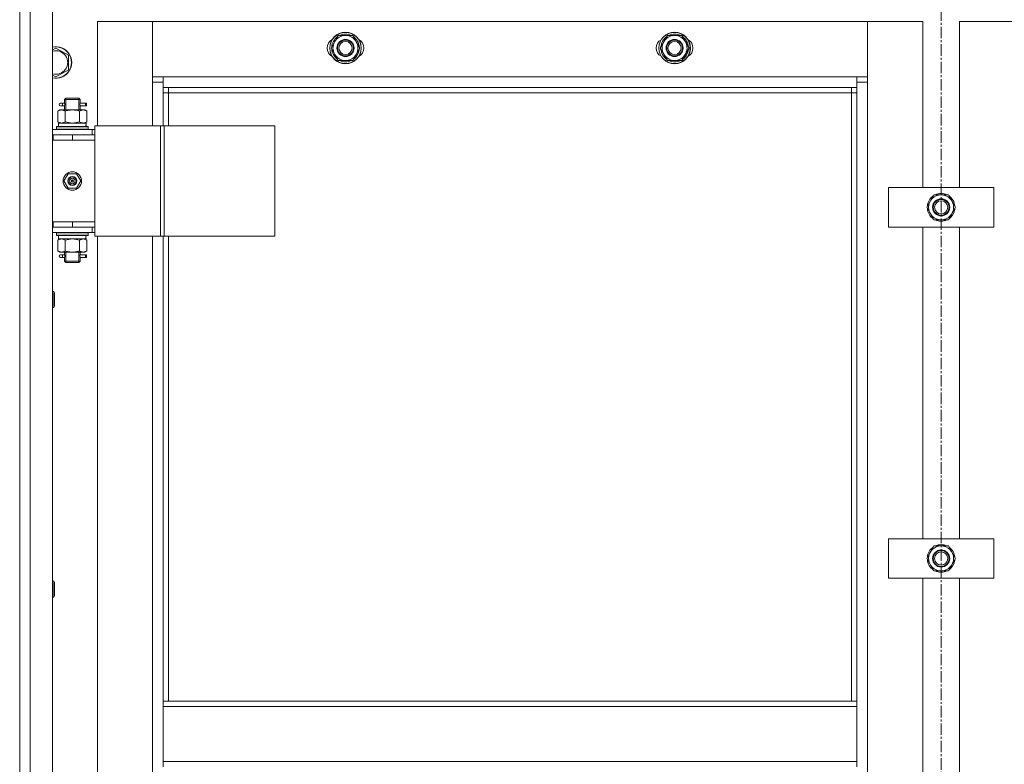
# Model space of a CAD drawing. Units: millimetres. Extents: x 0 to 30397, y -7 to 21000.
# Drawn here: x 4006 to 4754, y 16563 to 17129 of the extents above; entities that cross this region are included whole.
import ezdxf

# ---------------------------------------------------------------- set-up
doc = ezdxf.new("R2010")
doc.units = ezdxf.units.MM
doc.linetypes.add('K5LT_AXLED', pattern=[13.225, 8.725, -1.5, 1.5, -1.5])
doc.linetypes.add('K5LT_THIN', pattern=[0])
for name, color, linetype, true_color in [('OSI', 2, 'Continuous', 0xffff00), ('R', 1, 'Continuous', 0xff0000), ('WELDING', 7, 'Continuous', 0xffffff)]:
    doc.layers.add(name, color=color, linetype=linetype, true_color=true_color)

msp = doc.modelspace()

# ---------------------------------------------------------------- linework, layer by layer
at = {"layer": 'OSI', "color": 30, "linetype": 'K5LT_AXLED', "lineweight": 13, "true_color": 0xff8000}
msp.add_line((4706.24, 17758.08), (4706.24, 13325.08), dxfattribs=at)
at = {"layer": 'R', "color": 7, "linetype": 'K5LT_THIN', "lineweight": 13}
for p, q in [((4006.24, 17182.21), (4006.24, 15990.21)), ((4006.24, 17182.21), (4006.24, 15990.21)), ((4014.24, 15990.21), (4014.24, 17182.21)), ((4031.24, 15990.21), (4031.24, 17182.21)), ((4065.24, 17127.21), (4107.24, 17127.21)), ((4065.24, 17048.21), (4065.24, 17127.21)), ((4107.24, 17127.21), (4107.24, 17081.21)), ((4107.24, 17127.21), (4650.24, 17127.21)), ((4107.24, 17085.21), (4107.24, 17127.21)), ((4650.24, 17127.21), (4650.24, 17085.21)), ((4650.24, 17081.21), (4650.24, 17127.21)), ((4650.24, 17127.21), (4692.24, 17127.21)), ((4692.24, 17127.21), (4692.24, 17001.21)), ((4720.24, 17127.21), (4762.24, 17127.21)), ((4720.24, 17001.21), (4720.24, 17127.21)), ((4242.77, 17107.21), (4248.26, 17116.71)), ((4248.26, 17116.71), (4259.23, 17116.71)), ((4259.23, 17116.71), (4261.97, 17111.96)), ((4492.77, 17107.21), (4498.26, 17116.71)), ((4498.26, 17116.71), (4509.23, 17116.71)), ((4509.23, 17116.71), (4511.97, 17111.96)), ((4031.24, 17105.73), (4033.74, 17107.17)), ((4033.74, 17107.17), (4043.24, 17101.69)), ((4245.51, 17102.46), (4242.77, 17107.21)), ((4264.71, 17107.21), (4259.23, 17097.71)), ((4261.97, 17111.96), (4264.71, 17107.21)), ((4264.19, 17108.22), (4264.13, 17108.22)), ((4495.51, 17102.46), (4492.77, 17107.21)), ((4514.71, 17107.21), (4509.23, 17097.71)), ((4511.97, 17111.96), (4514.71, 17107.21)), ((4514.19, 17108.22), (4514.13, 17108.22)), ((4043.24, 17101.69), (4043.24, 17090.72)), ((4248.26, 17097.71), (4245.51, 17102.46)), ((4263.38, 17104.91), (4263.99, 17104.91)), ((4264.06, 17106.07), (4264.18, 17106.07)), ((4498.26, 17097.71), (4495.51, 17102.46)), ((4513.38, 17104.91), (4513.99, 17104.91)), ((4514.06, 17106.07), (4514.18, 17106.07)), ((4259.23, 17097.71), (4248.26, 17097.71)), ((4509.23, 17097.71), (4498.26, 17097.71)), ((4033.74, 17085.24), (4031.24, 17086.68)), ((4043.24, 17090.72), (4033.74, 17085.24)), ((4115.24, 17085.21), (4107.24, 17085.21)), ((4115.24, 17077.21), (4115.24, 17085.21)), ((4642.24, 17085.21), (4115.24, 17085.21)), ((4650.24, 17085.21), (4642.24, 17085.21)), ((4642.24, 17085.21), (4642.24, 17077.21)), ((4107.24, 17081.21), (4115.24, 17081.21)), ((4107.24, 17081.21), (4107.24, 17048.21)), ((4115.24, 17077.21), (4642.24, 17077.21)), ((4115.24, 17048.21), (4115.24, 17077.21)), ((4119.24, 17073.21), (4119.24, 17077.21)), ((4638.24, 17077.21), (4638.24, 17073.21)), ((4642.24, 17081.21), (4650.24, 17081.21)), ((4642.24, 17077.21), (4642.24, 16611.21)), ((4650.24, 16091.21), (4650.24, 17081.21)), ((4119.24, 17073.21), (4115.24, 17073.21)), ((4119.24, 17073.21), (4638.24, 17073.21)), ((4119.24, 17048.21), (4119.24, 17073.21)), ((4638.24, 17073.21), (4642.24, 17073.21)), ((4638.24, 17073.21), (4638.24, 16611.21)), ((4038.54, 17065.21), (4037.24, 17065.21)), ((4038.54, 17063.21), (4037.24, 17063.21)), ((4040.35, 17065.21), (4038.54, 17065.21)), ((4040.35, 17063.21), (4038.54, 17063.21)), ((4040.24, 17068.21), (4041.24, 17069.21)), ((4046.24, 17068.21), (4040.24, 17068.21)), ((4040.24, 17065.71), (4040.24, 17068.21)), ((4040.24, 17060.21), (4040.24, 17062.71)), ((4041.19, 17068.21), (4041.19, 17069.15)), ((4041.19, 17060.21), (4041.19, 17068.21)), ((4046.24, 17069.21), (4041.24, 17069.21)), ((4051.24, 17069.21), (4046.24, 17069.21)), ((4052.24, 17068.21), (4046.24, 17068.21)), ((4052.24, 17068.21), (4051.24, 17069.21)), ((4051.29, 17068.21), (4051.29, 17069.15)), ((4051.29, 17060.21), (4051.29, 17068.21)), ((4052.14, 17065.21), (4054.02, 17065.21)), ((4056.24, 17065.21), (4052.14, 17065.21)), ((4056.24, 17063.21), (4052.14, 17063.21)), ((4052.14, 17063.21), (4054.02, 17063.21)), ((4052.24, 17065.71), (4052.24, 17068.21)), ((4052.24, 17060.21), (4052.24, 17062.71)), ((4054.02, 17065.21), (4057.02, 17065.21)), ((4054.02, 17063.21), (4057.02, 17063.21)), ((4056.24, 17065.21), (4056.24, 17063.21)), ((4057.02, 17063.21), (4057.02, 17065.21)), ((4035.27, 17059.36), (4036.74, 17060.21)), ((4035.27, 17059.36), (4035.27, 17051.05)), ((4038.01, 17060.21), (4036.74, 17060.21)), ((4046.24, 17060.21), (4038.01, 17060.21)), ((4040.76, 17059.36), (4040.76, 17051.05)), ((4054.47, 17060.21), (4046.24, 17060.21)), ((4051.73, 17059.36), (4051.73, 17051.05)), ((4055.74, 17060.21), (4054.47, 17060.21)), ((4057.21, 17059.36), (4055.74, 17060.21)), ((4057.21, 17059.36), (4057.21, 17051.05)), ((4034.24, 17047.41), (4034.41, 17047.71)), ((4034.24, 17047.41), (4034.24, 17045.51)), ((4034.24, 17047.41), (4058.24, 17047.41)), ((4034.41, 17047.71), (4058.07, 17047.71)), ((4035.27, 17051.05), (4036.74, 17050.21)), ((4056.69, 17050.21), (4035.74, 17050.21)), ((4035.74, 17047.71), (4035.74, 17050.21)), ((4057.21, 17051.05), (4055.74, 17050.21)), ((4056.61, 17048.83), (4056.68, 17047.71)), ((4058.24, 17047.41), (4058.07, 17047.71)), ((4058.24, 17047.41), (4058.24, 17045.51)), ((4113.26, 17048.21), (4063.26, 17048.21)), ((4063.26, 16964.21), (4063.26, 17048.21)), ((4115.91, 17048.21), (4113.26, 17048.21)), ((4113.26, 16964.21), (4113.26, 17048.21)), ((4115.91, 16964.21), (4115.91, 17048.21)), ((4200.13, 17048.21), (4115.91, 17048.21)), ((4200.13, 16964.21), (4200.13, 17048.21)), ((4061.24, 17045.21), (4031.24, 17045.21)), ((4031.74, 17041.21), (4031.24, 17041.21)), ((4031.74, 17037.21), (4031.74, 17041.21)), ((4046.24, 17041.21), (4031.74, 17041.21)), ((4034.24, 17045.51), (4058.24, 17045.51)), ((4034.24, 17045.51), (4034.41, 17045.21)), ((4046.24, 17037.21), (4046.24, 17041.21)), ((4063.24, 17041.21), (4046.24, 17041.21)), ((4058.24, 17045.51), (4058.07, 17045.21)), ((4061.24, 17045.21), (4063.26, 17045.21)), ((4061.24, 17041.21), (4061.24, 17045.21)), ((4063.24, 17041.21), (4063.26, 17041.21)), ((4063.24, 17037.21), (4063.24, 17041.21)), ((4031.74, 17037.21), (4031.24, 17037.21)), ((4046.24, 17037.21), (4031.74, 17037.21)), ((4063.24, 17037.21), (4046.24, 17037.21)), ((4046.24, 17037.21), (4063.24, 17037.21)), ((4063.24, 17037.21), (4063.24, 16975.21)), ((4043.06, 17011.71), (4039.89, 17006.21)), ((4049.42, 17011.71), (4043.06, 17011.71)), ((4052.59, 17006.21), (4049.42, 17011.71)), ((4039.89, 17006.21), (4043.06, 17000.71)), ((4046.24, 17006.21), (4045.34, 17006.21)), ((4046.24, 17006.21), (4047.14, 17006.21)), ((4049.42, 17000.71), (4052.59, 17006.21)), ((4043.06, 17000.71), (4049.42, 17000.71)), ((4666.24, 16971.21), (4666.24, 17001.21)), ((4666.24, 17001.21), (4746.24, 17001.21)), ((4695.27, 16986.21), (4700.76, 16995.71)), ((4700.76, 16995.71), (4706.24, 16995.71)), ((4706.24, 16995.71), (4711.73, 16995.71)), ((4711.73, 16995.71), (4717.21, 16986.21)), ((4746.24, 17001.21), (4746.24, 16971.21)), ((4716.69, 16987.22), (4716.63, 16987.22)), ((4700.76, 16976.71), (4695.27, 16986.21)), ((4717.21, 16986.21), (4711.73, 16976.71)), ((4715.88, 16983.91), (4716.49, 16983.91)), ((4716.56, 16985.07), (4716.68, 16985.07)), ((4031.24, 16975.21), (4031.74, 16975.21)), ((4031.74, 16975.21), (4031.74, 16971.21)), ((4031.74, 16975.21), (4046.24, 16975.21)), ((4046.24, 16975.21), (4046.24, 16971.21)), ((4046.24, 16975.21), (4063.24, 16975.21)), ((4046.24, 16975.21), (4063.24, 16975.21)), ((4063.24, 16975.21), (4063.24, 16971.21)), ((4706.24, 16976.71), (4700.76, 16976.71)), ((4711.73, 16976.71), (4706.24, 16976.71)), ((4031.24, 16971.21), (4031.74, 16971.21)), ((4031.24, 16967.21), (4061.24, 16967.21)), ((4031.74, 16971.21), (4046.24, 16971.21)), ((4034.24, 16966.91), (4034.41, 16967.21)), ((4034.24, 16966.91), (4034.24, 16965.01)), ((4034.24, 16966.91), (4058.24, 16966.91)), ((4034.24, 16965.01), (4058.24, 16965.01)), ((4034.24, 16965.01), (4034.41, 16964.71)), ((4034.41, 16964.71), (4058.07, 16964.71)), ((4035.74, 16964.71), (4035.74, 16962.21)), ((4046.24, 16971.21), (4063.24, 16971.21)), ((4058.24, 16966.91), (4058.07, 16967.21)), ((4058.24, 16965.01), (4058.07, 16964.71)), ((4058.24, 16966.91), (4058.24, 16965.01)), ((4061.24, 16971.21), (4061.24, 16967.21)), ((4063.26, 16967.21), (4061.24, 16967.21)), ((4063.26, 16971.21), (4063.24, 16971.21)), ((4746.24, 16971.21), (4666.24, 16971.21)), ((4692.24, 16971.21), (4692.24, 16734.54)), ((4720.24, 16734.54), (4720.24, 16971.21)), ((4035.27, 16961.36), (4036.74, 16962.21)), ((4035.27, 16953.05), (4035.27, 16961.36)), ((4035.74, 16962.21), (4056.49, 16962.21)), ((4040.76, 16953.05), (4040.76, 16961.36)), ((4051.73, 16953.05), (4051.73, 16961.36)), ((4057.21, 16961.36), (4055.74, 16962.21)), ((4056.69, 16962.21), (4056.49, 16962.21)), ((4056.69, 16962.21), (4056.61, 16963.58)), ((4057.21, 16953.05), (4057.21, 16961.36)), ((4113.26, 16964.21), (4063.26, 16964.21)), ((4065.24, 16208.21), (4065.24, 16964.21)), ((4107.24, 16964.21), (4107.24, 16208.21)), ((4115.91, 16964.21), (4113.26, 16964.21)), ((4115.24, 16611.21), (4115.24, 16964.21)), ((4200.13, 16964.21), (4115.91, 16964.21)), ((4119.24, 16611.21), (4119.24, 16964.21)), ((4035.27, 16953.05), (4036.74, 16952.21)), ((4036.74, 16952.21), (4038.01, 16952.21)), ((4038.54, 16950.21), (4037.24, 16950.21)), ((4038.01, 16952.21), (4046.24, 16952.21)), ((4040.35, 16950.21), (4038.54, 16950.21)), ((4040.24, 16950.71), (4040.24, 16952.21)), ((4041.19, 16945.21), (4041.19, 16952.21)), ((4046.24, 16952.21), (4054.47, 16952.21)), ((4051.29, 16945.21), (4051.29, 16952.21)), ((4052.14, 16950.21), (4054.02, 16950.21)), ((4056.24, 16950.21), (4052.14, 16950.21)), ((4052.24, 16950.71), (4052.24, 16952.21)), ((4054.02, 16950.21), (4057.02, 16950.21)), ((4054.47, 16952.21), (4055.74, 16952.21)), ((4057.21, 16953.05), (4055.74, 16952.21)), ((4056.24, 16950.21), (4056.24, 16948.21)), ((4057.02, 16948.21), (4057.02, 16950.21)), ((4038.54, 16948.21), (4037.24, 16948.21)), ((4040.35, 16948.21), (4038.54, 16948.21)), ((4040.24, 16945.21), (4040.24, 16947.71)), ((4040.24, 16945.21), (4041.24, 16944.21)), ((4046.24, 16945.21), (4040.24, 16945.21)), ((4041.19, 16945.21), (4041.19, 16944.26)), ((4046.24, 16944.21), (4041.24, 16944.21)), ((4052.24, 16945.21), (4046.24, 16945.21)), ((4051.24, 16944.21), (4046.24, 16944.21)), ((4052.24, 16945.21), (4051.24, 16944.21)), ((4051.29, 16945.21), (4051.29, 16944.26)), ((4056.24, 16948.21), (4052.14, 16948.21)), ((4052.14, 16948.21), (4054.02, 16948.21)), ((4052.24, 16945.21), (4052.24, 16947.71)), ((4054.02, 16948.21), (4057.02, 16948.21)), ((4031.24, 16922.21), (4032.16, 16922.21)), ((4032.16, 16922.21), (4032.74, 16921.21)), ((4032.16, 16922.21), (4032.16, 16910.21)), ((4032.74, 16921.21), (4032.74, 16911.21)), ((4031.24, 16910.21), (4032.16, 16910.21)), ((4032.16, 16910.21), (4032.74, 16911.21)), ((4666.24, 16704.54), (4666.24, 16734.54)), ((4666.24, 16734.54), (4746.24, 16734.54)), ((4746.24, 16734.54), (4746.24, 16704.54)), ((4695.27, 16719.54), (4700.76, 16729.04)), ((4700.76, 16729.04), (4706.24, 16729.04)), ((4706.24, 16729.04), (4711.73, 16729.04)), ((4711.73, 16729.04), (4717.21, 16719.54)), ((4700.76, 16710.04), (4695.27, 16719.54)), ((4717.21, 16719.54), (4711.73, 16710.04)), ((4716.56, 16718.41), (4716.68, 16718.41)), ((4716.69, 16720.55), (4716.63, 16720.55)), ((4715.88, 16717.24), (4716.49, 16717.24)), ((4746.24, 16704.54), (4666.24, 16704.54)), ((4692.24, 16704.54), (4692.24, 16467.87)), ((4706.24, 16710.04), (4700.76, 16710.04)), ((4711.73, 16710.04), (4706.24, 16710.04)), ((4720.24, 16467.87), (4720.24, 16704.54)), ((4031.24, 16702.21), (4032.16, 16702.21)), ((4032.16, 16702.21), (4032.74, 16701.21)), ((4032.16, 16702.21), (4032.16, 16690.21)), ((4032.74, 16701.21), (4032.74, 16691.21)), ((4031.24, 16690.21), (4032.16, 16690.21)), ((4032.16, 16690.21), (4032.74, 16691.21)), ((4642.24, 16611.21), (4115.24, 16611.21)), ((4115.24, 16611.21), (4115.24, 16607.21)), ((4642.24, 16607.21), (4115.24, 16607.21)), ((4115.24, 16607.21), (4115.24, 16565.21)), ((4642.24, 16611.21), (4642.24, 16607.21)), ((4642.24, 16565.21), (4642.24, 16607.21)), ((4642.24, 16565.21), (4115.24, 16565.21)), ((4115.24, 16565.21), (4115.24, 16561.21)), ((4642.24, 16565.21), (4642.24, 16561.21))]:
    msp.add_line(p, q, dxfattribs=at)
for centre, radius in [((4253.74, 17107.21), 12), ((4253.74, 17107.21), 11.83), ((4503.74, 17107.21), 12), ((4503.74, 17107.21), 11.83), ((4253.74, 17107.21), 6.5), ((4253.74, 17107.21), 6), ((4253.74, 17107.21), 5), ((4503.74, 17107.21), 6.5), ((4503.74, 17107.21), 6), ((4503.74, 17107.21), 5), ((4046.24, 17006.21), 7), ((4046.24, 17006.21), 3.49), ((4046.24, 17006.21), 3.25), ((4046.24, 17006.21), 2.1), ((4706.24, 16986.21), 6.5), ((4706.24, 16986.21), 6), ((4706.24, 16986.21), 5), ((4706.24, 16719.54), 6.5), ((4706.24, 16719.54), 6), ((4706.24, 16719.54), 5)]:
    msp.add_circle(centre, radius, dxfattribs=at)
for centre, radius, start, end in [((4253.74, 17107.21), 10.5, 124.79123, 175.20877), ((4253.74, 17107.21), 9.5, 30, 210), ((4253.74, 17107.21), 10.5, 64.79123, 115.20877), ((4253.74, 17107.21), 10.5, 5.53239, 55.20877), ((4503.74, 17107.21), 10.5, 124.79123, 175.20877), ((4503.74, 17107.21), 9.5, 30, 210), ((4503.74, 17107.21), 10.5, 64.79123, 115.20877), ((4503.74, 17107.21), 10.5, 5.53239, 55.20877), ((4033.74, 17096.21), 12, 257.9753, 102.0247), ((4033.74, 17096.21), 11.83, 257.79651, 102.20349), ((4246.74, 17107.21), 7, 117.99456, 242.00544), ((4253.74, 17107.21), 9.5, 210, 30), ((4260.74, 17107.21), 7, 297.99456, 62.00544), ((4496.74, 17107.21), 7, 117.99456, 242.00544), ((4503.74, 17107.21), 9.5, 210, 30), ((4510.74, 17107.21), 7, 297.99456, 62.00544), ((4033.74, 17096.21), 8.97, 253.8216, 106.1784), ((4253.74, 17107.21), 10.5, 184.79123, 235.21013), ((4253.74, 17107.21), 10.5, 304.79123, 347.35895), ((4253.74, 17107.21), 10.5, 347.35895, 353.81052), ((4503.74, 17107.21), 10.5, 184.79123, 235.21013), ((4503.74, 17107.21), 10.5, 304.79123, 347.35895), ((4503.74, 17107.21), 10.5, 347.35895, 353.81052), ((4253.74, 17107.21), 10.5, 244.79123, 295.20877), ((4503.74, 17107.21), 10.5, 244.79123, 295.20877), ((4037.24, 17064.21), 1, 90, 270), ((4046.24, 17006.21), 3.19, 0, 180), ((4046.24, 17006.21), 3.19, 180, 0), ((4046.24, 17006.21), 0.9, 0, 180), ((4046.24, 17006.21), 0.9, 180, 0), ((4706.24, 16986.21), 10.5, 124.79123, 175.20877), ((4706.24, 16986.21), 9.5, 90, 270), ((4706.24, 16986.21), 10.5, 64.79123, 115.20877), ((4706.24, 16986.21), 9.5, 270, 90), ((4706.24, 16986.21), 10.5, 5.53239, 55.20877), ((4706.24, 16986.21), 10.5, 184.79123, 235.20875), ((4706.24, 16986.21), 10.5, 304.79123, 347.35895), ((4706.24, 16986.21), 10.5, 347.35895, 353.81052), ((4706.24, 16986.21), 10.5, 244.79123, 295.20701), ((4037.24, 16949.21), 1, 90, 270), ((4706.24, 16719.54), 10.5, 124.79123, 175.20877), ((4706.24, 16719.54), 9.5, 90, 270), ((4706.24, 16719.54), 10.5, 64.79123, 115.20877), ((4706.24, 16719.54), 9.5, 270, 90), ((4706.24, 16719.54), 10.5, 5.53239, 55.20877), ((4706.24, 16719.54), 10.5, 184.79123, 235.20875), ((4706.24, 16719.54), 10.5, 347.35895, 353.81052), ((4706.24, 16719.54), 10.5, 304.79123, 347.35895), ((4706.24, 16719.54), 10.5, 244.79123, 295.20701)]:
    msp.add_arc(centre, radius, start, end, dxfattribs=at)
for centre, major_axis, ratio, start_param, end_param in [((4038.54, 17064.21), (0, 1), 0.301552, 3.141593, 6.283185), ((4046.24, 17052.38), (0, 22.52), 0.466308, 4.503438, 4.615831), ((4046.24, 16967.13), (0, -22.52), 0.466308, 1.350168, 1.46277), ((4038.54, 16949.21), (0, 1), 0.301552, 3.141593, 6.283185)]:
    msp.add_ellipse(centre, major_axis=major_axis, ratio=ratio, start_param=start_param, end_param=end_param, dxfattribs=at)
at = {"layer": 'WELDING', "color": 7, "linetype": 'K5LT_THIN', "lineweight": 13}
for p, q in [((4040.35, 17065.21), (4040.25, 17065.68)), ((4040.25, 17065.68), (4040.41, 17064.71)), ((4040.43, 17064.21), (4040.25, 17062.76)), ((4040.25, 17062.76), (4040.32, 17063.06)), ((4040.32, 17063.06), (4040.35, 17063.21)), ((4040.41, 17064.71), (4040.43, 17064.21)), ((4052.05, 17064.21), (4052.23, 17065.65)), ((4052.07, 17063.7), (4052.05, 17064.21)), ((4052.24, 17062.73), (4052.07, 17063.7)), ((4052.16, 17065.35), (4052.14, 17065.21)), ((4052.14, 17063.2), (4052.24, 17062.73)), ((4052.23, 17065.65), (4052.16, 17065.35)), ((4040.83, 17051.03), (4040.76, 17051.05)), ((4046.24, 17050.21), (4040.83, 17051.03)), ((4051.73, 17051.05), (4046.24, 17050.21)), ((4040.76, 16961.36), (4046.24, 16962.21)), ((4046.24, 16962.21), (4051.62, 16961.39)), ((4051.62, 16961.39), (4051.73, 16961.36)), ((4040.35, 16950.21), (4040.25, 16950.68)), ((4040.25, 16950.68), (4040.41, 16949.71)), ((4040.41, 16949.71), (4040.43, 16949.21)), ((4052.05, 16949.21), (4052.23, 16950.65)), ((4052.16, 16950.35), (4052.14, 16950.21)), ((4052.23, 16950.65), (4052.16, 16950.35)), ((4040.43, 16949.21), (4040.25, 16947.76)), ((4040.25, 16947.76), (4040.32, 16948.06)), ((4040.32, 16948.06), (4040.35, 16948.21)), ((4052.07, 16948.7), (4052.05, 16949.21)), ((4052.24, 16947.73), (4052.07, 16948.7)), ((4052.14, 16948.2), (4052.24, 16947.73))]:
    msp.add_line(p, q, dxfattribs=at)
for points, knots in [([(4035.27, 17059.36), (4035.56, 17059.52), (4036, 17059.75), (4036.56, 17059.96), (4036.94, 17060.07), (4037.3, 17060.15), (4037.66, 17060.19), (4037.9, 17060.21), (4038.01, 17060.21)], [0, 0, 0, 0, 2.905563, 4.375924, 5.511195, 6.679161, 7.850161, 9, 9, 9, 9]), ([(4038.01, 17060.21), (4038.14, 17060.21), (4038.39, 17060.19), (4038.76, 17060.14), (4039.12, 17060.06), (4039.59, 17059.92), (4040.13, 17059.7), (4040.55, 17059.47), (4040.76, 17059.36)], [0, 0, 0, 0, 1.192024, 2.404251, 3.60809, 4.765234, 6.955738, 9, 9, 9, 9]), ([(4040.76, 17059.36), (4041.25, 17059.5), (4042.11, 17059.72), (4043.21, 17059.94), (4044.1, 17060.07), (4044.9, 17060.16), (4045.64, 17060.2), (4046.08, 17060.21), (4046.24, 17060.21)], [0, 0, 0, 0, 2.494996, 4.309231, 5.453284, 6.859164, 8.206766, 9, 9, 9, 9]), ([(4046.24, 17060.21), (4046.56, 17060.21), (4047.1, 17060.19), (4047.87, 17060.13), (4048.43, 17060.06), (4049.24, 17059.95), (4050.31, 17059.74), (4051.25, 17059.49), (4051.73, 17059.36)], [0, 0, 0, 0, 1.548206, 2.616755, 3.724998, 4.291764, 6.613357, 9, 9, 9, 9]), ([(4051.73, 17059.36), (4052.01, 17059.52), (4052.45, 17059.75), (4053.01, 17059.96), (4053.4, 17060.07), (4053.75, 17060.15), (4054.11, 17060.19), (4054.35, 17060.21), (4054.47, 17060.21)], [0, 0, 0, 0, 2.905563, 4.375924, 5.511195, 6.679161, 7.850161, 9, 9, 9, 9]), ([(4054.47, 17060.21), (4054.59, 17060.21), (4054.84, 17060.19), (4055.21, 17060.14), (4055.58, 17060.06), (4056.04, 17059.92), (4056.58, 17059.7), (4057.01, 17059.47), (4057.21, 17059.36)], [0, 0, 0, 0, 1.192024, 2.404251, 3.60809, 4.765234, 6.955738, 9, 9, 9, 9]), ([(4040.76, 17051.05), (4040.43, 17050.87), (4039.96, 17050.63), (4039.39, 17050.42), (4039.04, 17050.33), (4038.74, 17050.27), (4038.44, 17050.22), (4038.13, 17050.2), (4037.83, 17050.21), (4037.53, 17050.23), (4037.19, 17050.28), (4036.77, 17050.38), (4036.11, 17050.61), (4035.61, 17050.86), (4035.27, 17051.05)], [0, 0, 0, 0, 2.72415, 3.912285, 4.716446, 5.530362, 6.353984, 7.180289, 7.997717, 8.810544, 9.605533, 10.761675, 12.184093, 15, 15, 15, 15]), ([(4057.21, 17051.05), (4056.89, 17050.87), (4056.42, 17050.63), (4055.84, 17050.42), (4055.5, 17050.33), (4055.2, 17050.27), (4054.89, 17050.22), (4054.59, 17050.2), (4054.28, 17050.21), (4053.98, 17050.23), (4053.64, 17050.28), (4053.23, 17050.38), (4052.57, 17050.61), (4052.06, 17050.86), (4051.73, 17051.05)], [0, 0, 0, 0, 2.72415, 3.912285, 4.716446, 5.530362, 6.353984, 7.180289, 7.997717, 8.810544, 9.605533, 10.761675, 12.184093, 15, 15, 15, 15]), ([(4035.27, 16961.36), (4035.59, 16961.54), (4036.06, 16961.78), (4036.64, 16961.99), (4036.98, 16962.08), (4037.28, 16962.14), (4037.59, 16962.19), (4037.89, 16962.21), (4038.2, 16962.2), (4038.5, 16962.18), (4038.84, 16962.13), (4039.25, 16962.03), (4039.91, 16961.8), (4040.42, 16961.55), (4040.76, 16961.36)], [0, 0, 0, 0, 2.72415, 3.912285, 4.716446, 5.530362, 6.353984, 7.180289, 7.997717, 8.810544, 9.605533, 10.761675, 12.184093, 15, 15, 15, 15]), ([(4051.73, 16961.36), (4051.97, 16961.5), (4052.4, 16961.72), (4053.01, 16961.96), (4053.51, 16962.1), (4054, 16962.19), (4054.3, 16962.21), (4054.47, 16962.21)], [0, 0, 0, 0, 2.217775, 3.830428, 5.353122, 6.582558, 8, 8, 8, 8]), ([(4054.47, 16962.21), (4054.63, 16962.21), (4054.9, 16962.19), (4055.28, 16962.13), (4055.56, 16962.06), (4055.97, 16961.95), (4056.5, 16961.74), (4056.97, 16961.49), (4057.21, 16961.36)], [0, 0, 0, 0, 1.548206, 2.616755, 3.724998, 4.291764, 6.613357, 9, 9, 9, 9]), ([(4038.01, 16952.21), (4037.89, 16952.21), (4037.64, 16952.22), (4037.27, 16952.27), (4036.9, 16952.35), (4036.44, 16952.49), (4035.9, 16952.71), (4035.47, 16952.94), (4035.27, 16953.05)], [0, 0, 0, 0, 1.192024, 2.404251, 3.60809, 4.765234, 6.955738, 9, 9, 9, 9]), ([(4040.76, 16953.05), (4040.47, 16952.89), (4040.03, 16952.66), (4039.47, 16952.45), (4039.08, 16952.34), (4038.73, 16952.26), (4038.37, 16952.22), (4038.13, 16952.21), (4038.01, 16952.21)], [0, 0, 0, 0, 2.905563, 4.375924, 5.511195, 6.679161, 7.850161, 9, 9, 9, 9]), ([(4046.24, 16952.21), (4045.99, 16952.21), (4045.49, 16952.22), (4044.75, 16952.27), (4044.02, 16952.35), (4043.09, 16952.49), (4042.01, 16952.71), (4041.16, 16952.94), (4040.76, 16953.05)], [0, 0, 0, 0, 1.192024, 2.404251, 3.60809, 4.765234, 6.955738, 9, 9, 9, 9]), ([(4051.73, 16953.05), (4051.15, 16952.89), (4050.28, 16952.66), (4049.16, 16952.45), (4048.38, 16952.34), (4047.67, 16952.26), (4046.95, 16952.22), (4046.48, 16952.21), (4046.24, 16952.21)], [0, 0, 0, 0, 2.905563, 4.375924, 5.511195, 6.679161, 7.850161, 9, 9, 9, 9]), ([(4054.47, 16952.21), (4054.34, 16952.21), (4054.09, 16952.22), (4053.72, 16952.27), (4053.36, 16952.35), (4052.89, 16952.49), (4052.35, 16952.71), (4051.93, 16952.94), (4051.73, 16953.05)], [0, 0, 0, 0, 1.192024, 2.404251, 3.60809, 4.765234, 6.955738, 9, 9, 9, 9]), ([(4057.21, 16953.05), (4056.92, 16952.89), (4056.49, 16952.66), (4055.93, 16952.45), (4055.54, 16952.34), (4055.18, 16952.26), (4054.82, 16952.22), (4054.59, 16952.21), (4054.47, 16952.21)], [0, 0, 0, 0, 2.905563, 4.375924, 5.511195, 6.679161, 7.850161, 9, 9, 9, 9])]:
    msp.add_open_spline(points, degree=3, knots=knots, dxfattribs=at)

doc.saveas('drawing.dxf')
